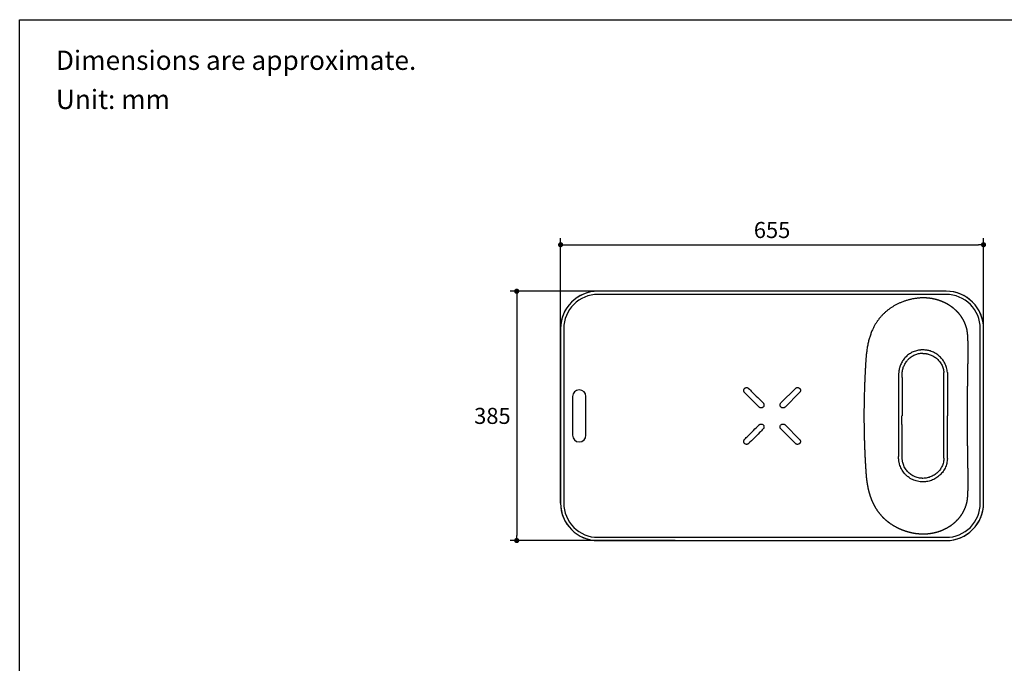
# Model space of a CAD drawing. Units: millimetres. Extents: x 72 to 8628, y -1389 to 626.
# Drawn here: x 5792 to 7324, y -387 to 615 of the extents above; entities that cross this region are included whole.
import ezdxf

# ---------------------------------------------------------------- set-up
doc = ezdxf.new("R2010")
doc.units = ezdxf.units.MM
doc.header["$MEASUREMENT"] = 0
for name, color, linetype in [('Dimensions', 7, 'Continuous'), ('Frame', 7, 'Continuous'), ('Text', 7, 'Continuous')]:
    doc.layers.add(name, color=color, linetype=linetype)
doc.styles.get("Standard").update_dxf_attribs({"font": 'helr45w.ttf'})
doc.dimstyles.get("Standard").update_dxf_attribs({"dimscale": 10, "dimtxt": 2.5, "dimasz": 0.8, "dimexe": 1, "dimexo": 1, "dimgap": 1, "dimtad": 2, "dimtih": 1, "dimtoh": 1, "dimdec": 0, "dimzin": 0, "dimdsep": 46, "dimtxsty": 'Standard', "dimblk": 'DOT', "dimcen": 2, "dimclrd": 1, "dimclre": 1, "dimclrt": 1, "dimadec": 0, "dimazin": 0, "dimtfac": 1, "dimtdec": 0, "dimtofl": 0, "dimtmove": 0, "dimatfit": 3, "dimfxl": 1, "dimtolj": 1, "dimtzin": 0, "dimarcsym": 0})

# ---------------------------------------------------------------- blocks, each defined once
blk = doc.blocks.new('_Dot')
at = {"color": 0, "linetype": 'ByBlock', "lineweight": -2}
blk.add_line((-0.5, 0), (-1, 0), dxfattribs=at)
at = {"color": 0, "linetype": 'ByBlock', "const_width": 0.5}
blk.add_lwpolyline([(-0.25, 0, 1), (0.25, 0, 1)], format="xyb", close=True, dxfattribs=at)
blk = doc.blocks.new('*D33')
at = {"layer": 'Dimensions', "color": 1, "lineweight": -2, "transparency": 16777216}
for p, q in [((6633.6, 8), (6633.6, 274.4)), ((6641.6, 264.4), (7283.6, 264.4)), ((7291.6, 8), (7291.6, 274.4))]:
    blk.add_line(p, q, dxfattribs=at)
at = {"layer": 'Dimensions', "color": 1, "lineweight": -2, "transparency": 16777216, "xscale": 8, "yscale": 8, "zscale": 8, "rotation": 180}
blk.add_blockref('_Dot', (6633.6, 264.4), dxfattribs=at)
at = {"layer": 'Dimensions', "color": 1, "lineweight": -2, "transparency": 16777216, "xscale": 8, "yscale": 8, "zscale": 8}
blk.add_blockref('_Dot', (7291.6, 264.4), dxfattribs=at)
at = {"layer": 'Dimensions', "color": 1, "transparency": 16777216, "insert": (6962.6, 287.3), "char_height": 25, "attachment_point": 5}
blk.add_mtext('\\A1;655', dxfattribs=at)
blk = doc.blocks.new('*D34')
at = {"layer": 'Dimensions', "color": 1, "lineweight": -2, "transparency": 16777216}
for p, q in [((6809.4, 192), (6555.3, 192)), ((6565.3, 184), (6565.3, -188)), ((6811.9, -196), (6555.3, -196))]:
    blk.add_line(p, q, dxfattribs=at)
at = {"layer": 'Dimensions', "color": 1, "lineweight": -2, "transparency": 16777216, "xscale": 8, "yscale": 8, "zscale": 8}
for p, rotation in [((6565.3, 192), 90), ((6565.3, -196), 270)]:
    blk.add_blockref('_Dot', p, dxfattribs=dict(at, rotation=rotation))
at = {"layer": 'Dimensions', "color": 1, "transparency": 16777216, "insert": (6527.5, -2), "char_height": 25, "attachment_point": 5}
blk.add_mtext('\\A1;385', dxfattribs=at)

msp = doc.modelspace()

# ---------------------------------------------------------------- linework, layer by layer
for p, q in [((7233.6, 192), (6691.6, 192)), ((6633.6, -138), (6633.6, 134)), ((7291.6, -138), (7291.6, 134)), ((6976.4, 18.1), (6999.1, 40.8)), ((7005.4, 34.4), (6982.8, 11.7)), ((6999.1, -45), (6976.4, -22.3)), ((7005.4, -38.7), (6982.8, -16)), ((6691.6, -196), (7233.6, -196))]:
    msp.add_line(p, q)
for points in [[(7233.6, 192), (6691.6, 192, 0.414214), (6633.6, 134), (6633.6, -138, 0.414214), (6691.6, -196), (7233.6, -196, 0.414214), (7291.6, -138), (7291.6, 134, 0.414214)], [(7233.6, 187), (6691.6, 187, 0.414214), (6638.6, 134), (6638.6, -138, 0.414214), (6691.6, -191), (7233.6, -191, 0.414214), (7286.6, -138), (7286.6, 134, 0.414214)], [(6652.1, 28.1), (6652.1, -32, 0.9942), (6673.1, -32), (6673.1, 28.1, 0.9942)]]:
    msp.add_lwpolyline(points, format="xyb", close=True)
for centre, radius, start, end in [((6691.6, 134), 58, 90, 180), ((7233.6, 134), 58, 0, 90), ((7197, 63.5), 37.2, 121.2155, 131.6693), ((7197.1, 63.4), 31.8, 121.7796, 132.4815), ((14852.2, -2.4), 7693, 179.53815, 179.9965), ((14805.2, -2.3), 7640.4, 179.55076, 179.99755), ((6691.6, -138), 58, 180, 270), ((7233.6, -138), 58, 270, 0)]:
    msp.add_arc(centre, radius, start, end)
for points, knots in [([(7197.2, 181.7), (7196.6, 181.7), (7195.2, 181.6), (7193, 181.5), (7190.7, 181.4), (7188.3, 181.1), (7185.9, 180.8), (7183.4, 180.4), (7180.9, 180), (7178.4, 179.4), (7176, 178.8), (7173.6, 178.2), (7171.3, 177.5), (7169.1, 176.8), (7166.9, 176), (7164.7, 175.1), (7162.5, 174.2), (7160.3, 173.3), (7158.2, 172.3), (7156.1, 171.3), (7154.1, 170.2), (7152.2, 169.1), (7150.3, 167.9), (7148.4, 166.7), (7146.6, 165.5), (7144.9, 164.3), (7143.2, 163), (7141.6, 161.7), (7140, 160.4), (7138.4, 159), (7136.9, 157.6), (7135.4, 156.2), (7133.9, 154.7), (7132.5, 153.2), (7131.2, 151.7), (7130, 150.3), (7129, 149), (7128, 147.7), (7127.2, 146.6), (7126.3, 145.3), (7125.4, 144), (7124.3, 142.4), (7123.2, 140.6), (7122.1, 138.6), (7120.9, 136.4), (7119.7, 134.1), (7118.6, 131.7), (7117.5, 129.1), (7116.5, 126.4), (7115.5, 123.6), (7114.5, 120.7), (7113.6, 117.8), (7112.8, 114.7), (7112.1, 111.5), (7111.4, 108.3), (7110.8, 104.9), (7110.2, 101.5), (7109.8, 98.2), (7109.4, 95.1), (7109.1, 92.3), (7108.9, 89.8), (7108.7, 87.7), (7108.5, 85.7), (7108.4, 83.9), (7108.3, 82.2), (7108.2, 80.8), (7108.1, 79.4), (7108.1, 78.2), (7108, 77.1), (7107.9, 76.1), (7107.9, 75.2), (7107.8, 74.3), (7107.8, 73.3), (7107.7, 72.2), (7107.6, 71), (7107.6, 69.5), (7107.5, 68), (7107.4, 66.3), (7107.3, 64.3), (7107.2, 62.2), (7107.1, 59.9), (7106.9, 57.2), (7106.8, 54.3), (7106.7, 50.9), (7106.5, 47.2), (7106.4, 43), (7106.2, 38.5), (7106.1, 33.7), (7106, 28.8), (7105.8, 23.9), (7105.8, 18.8), (7105.7, 13.8), (7105.6, 8.6), (7105.6, 3.3), (7105.6, -0.2), (7105.6, -2)], [0, 0, 0, 0, 0.008397, 0.017683, 0.027605, 0.038063, 0.048724, 0.059428, 0.070274, 0.08118, 0.091943, 0.102459, 0.112729, 0.122867, 0.132957, 0.143049, 0.15315, 0.163227, 0.173251, 0.183188, 0.193003, 0.202656, 0.212146, 0.221492, 0.230716, 0.239841, 0.248883, 0.257857, 0.266792, 0.27571, 0.284629, 0.293563, 0.302526, 0.311505, 0.320174, 0.328059, 0.335108, 0.341556, 0.347682, 0.35396, 0.360938, 0.368993, 0.378058, 0.38799, 0.398637, 0.409729, 0.421165, 0.433091, 0.445542, 0.458342, 0.47137, 0.484677, 0.498301, 0.512184, 0.526419, 0.541239, 0.556303, 0.570773, 0.584123, 0.596109, 0.60664, 0.615966, 0.624363, 0.632058, 0.639103, 0.645502, 0.651246, 0.656373, 0.660994, 0.665209, 0.669148, 0.673037, 0.677129, 0.681745, 0.687094, 0.693173, 0.69988, 0.707244, 0.715389, 0.724447, 0.734546, 0.745826, 0.758445, 0.772644, 0.788695, 0.806694, 0.826234, 0.846824, 0.867962, 0.889215, 0.910613, 0.93235, 0.954451, 0.976998, 1, 1, 1, 1]), ([(7266.6, -2), (7266.6, -0.7), (7266.6, 1.8), (7266.6, 5.6), (7266.6, 8.8), (7266.7, 11.3), (7266.7, 13.2), (7266.7, 15.1), (7266.7, 17), (7266.7, 18.9), (7266.7, 20.8), (7266.7, 22.4), (7266.7, 23.6), (7266.7, 24.6), (7266.7, 25.5), (7266.8, 26.5), (7266.8, 27.4), (7266.8, 28.4), (7266.8, 29.3), (7266.8, 30.3), (7266.8, 31.2), (7266.8, 32.2), (7266.8, 33.1), (7266.8, 34.1), (7266.8, 35), (7266.8, 36), (7266.9, 36.9), (7266.9, 37.9), (7266.9, 38.8), (7266.9, 39.8), (7266.9, 40.7), (7266.9, 41.7), (7266.9, 42.6), (7266.9, 43.6), (7266.9, 44.5), (7267, 45.4), (7267, 46.4), (7267, 47.3), (7267, 48.3), (7267, 49.2), (7267, 50.2), (7267, 51.1), (7267, 52.1), (7267.1, 53), (7267.1, 54), (7267.1, 54.9), (7267.1, 55.9), (7267.1, 57.2), (7267.1, 58.7), (7267.2, 60.5), (7267.2, 62.3), (7267.2, 64), (7267.2, 65.4), (7267.3, 66.6), (7267.3, 67.6), (7267.3, 68.3), (7267.3, 69), (7267.3, 69.8), (7267.3, 70.5), (7267.3, 71.2), (7267.3, 71.9), (7267.4, 72.7), (7267.4, 73.4), (7267.4, 74.1), (7267.4, 74.8), (7267.4, 75.5), (7267.4, 76.3), (7267.4, 77), (7267.4, 77.7), (7267.4, 78.4), (7267.4, 79.2), (7267.5, 79.9), (7267.5, 80.6), (7267.5, 81.3), (7267.5, 82.1), (7267.5, 82.8), (7267.5, 83.5), (7267.5, 84.2), (7267.5, 85), (7267.5, 85.7), (7267.5, 86.4), (7267.5, 87.1), (7267.6, 87.8), (7267.6, 88.6), (7267.6, 89.3), (7267.6, 90), (7267.6, 90.7), (7267.6, 91.5), (7267.6, 92.2), (7267.6, 92.9), (7267.6, 93.6), (7267.6, 94.4), (7267.6, 95.1), (7267.6, 95.8), (7267.6, 96.5), (7267.6, 97.3), (7267.6, 98), (7267.6, 98.7), (7267.6, 99.4), (7267.6, 100.2), (7267.6, 100.9), (7267.6, 101.6), (7267.6, 102.3), (7267.6, 103), (7267.6, 103.8), (7267.6, 104.5), (7267.6, 105.2), (7267.6, 105.9), (7267.6, 106.7), (7267.6, 107.4), (7267.6, 108.1), (7267.6, 108.8), (7267.5, 109.6), (7267.5, 110.3), (7267.5, 111), (7267.5, 111.7), (7267.5, 112.5), (7267.5, 113.2), (7267.5, 113.9), (7267.4, 114.6), (7267.4, 115.3), (7267.4, 116.1), (7267.4, 116.8), (7267.3, 117.5), (7267.3, 118.2), (7267.3, 119), (7267.2, 119.7), (7267.2, 120.4), (7267.2, 121.1), (7267.1, 121.8), (7267.1, 122.6), (7267, 123.3), (7267, 124), (7266.9, 124.7), (7266.8, 125.5), (7266.8, 126.2), (7266.7, 126.9), (7266.6, 127.6), (7266.5, 128.3), (7266.4, 129), (7266.3, 129.8), (7266.2, 130.5), (7266, 131.2), (7265.9, 131.9), (7265.7, 132.6), (7265.6, 133.3), (7265.4, 134), (7265.2, 134.7), (7265, 135.4), (7264.8, 136.1), (7264.6, 136.8), (7264.4, 137.5), (7264.2, 138.2), (7263.9, 138.9), (7263.7, 139.5), (7263.4, 140.2), (7263.2, 140.9), (7262.9, 141.6), (7262.6, 142.2), (7262.3, 142.9), (7262, 143.6), (7261.6, 144.4), (7261.2, 145.3), (7260.8, 146.2), (7260.4, 146.8), (7260.1, 147.4), (7259.8, 148), (7259.4, 148.7), (7259.1, 149.3), (7258.7, 149.9), (7258.3, 150.5), (7257.9, 151.1), (7257.5, 151.7), (7257.1, 152.3), (7256.7, 152.9), (7256.3, 153.5), (7255.9, 154), (7255.5, 154.6), (7255, 155.2), (7254.6, 155.8), (7254.1, 156.3), (7253.7, 156.9), (7253.2, 157.4), (7252.8, 158), (7252.3, 158.5), (7251.8, 159), (7251.3, 159.5), (7250.8, 160), (7250.3, 160.6), (7249.8, 161.1), (7249.3, 161.6), (7248.8, 162.1), (7248.3, 162.6), (7247.7, 163), (7247.2, 163.5), (7246.7, 164), (7246.1, 164.4), (7245.6, 164.9), (7245, 165.4), (7244.5, 165.8), (7243.9, 166.3), (7243.3, 166.7), (7242.8, 167.1), (7242.2, 167.5), (7241.6, 168), (7241, 168.4), (7240.4, 168.8), (7239.8, 169.2), (7239.2, 169.6), (7238.6, 170), (7238, 170.4), (7237.4, 170.7), (7236.8, 171.1), (7236.2, 171.5), (7235.6, 171.8), (7235, 172.2), (7234.3, 172.5), (7233.7, 172.9), (7233.1, 173.2), (7232.4, 173.5), (7231.8, 173.8), (7231.1, 174.1), (7230.5, 174.5), (7229.9, 174.8), (7229.2, 175), (7228.5, 175.3), (7227.9, 175.6), (7227.2, 175.9), (7226.6, 176.2), (7225.9, 176.4), (7225.2, 176.7), (7224.6, 176.9), (7223.9, 177.2), (7223.2, 177.4), (7222.5, 177.6), (7221.9, 177.9), (7221.2, 178.1), (7220.5, 178.3), (7219.8, 178.5), (7219.1, 178.7), (7218.4, 178.9), (7217.7, 179.1), (7217, 179.3), (7216.4, 179.4), (7215.7, 179.6), (7215, 179.8), (7214.3, 179.9), (7213.6, 180.1), (7212.9, 180.2), (7212.2, 180.3), (7211.5, 180.5), (7210.8, 180.6), (7210, 180.7), (7209.3, 180.8), (7208.6, 180.9), (7207.9, 181), (7207.2, 181.1), (7206.5, 181.2), (7205.8, 181.3), (7205.1, 181.3), (7204.4, 181.4), (7203.7, 181.4), (7202.9, 181.5), (7202.2, 181.5), (7201.5, 181.6), (7200.8, 181.6), (7200.1, 181.6), (7199.4, 181.7), (7198.4, 181.7), (7197.7, 181.7), (7197.2, 181.7)], [0, 0, 0, 0, 0.016821, 0.033634, 0.050448, 0.058854, 0.067261, 0.075668, 0.084074, 0.092481, 0.100887, 0.109294, 0.113497, 0.117701, 0.121904, 0.126107, 0.130311, 0.134514, 0.138717, 0.142921, 0.147124, 0.151327, 0.155531, 0.159734, 0.163937, 0.16814, 0.172343, 0.176546, 0.18075, 0.184953, 0.189158, 0.193362, 0.197565, 0.201767, 0.205966, 0.210166, 0.21437, 0.21858, 0.222797, 0.227012, 0.231214, 0.235393, 0.239545, 0.243703, 0.24791, 0.252206, 0.2566, 0.26097, 0.269019, 0.27609, 0.285831, 0.291982, 0.298657, 0.30514, 0.308313, 0.311482, 0.31467, 0.317876, 0.321091, 0.324308, 0.327519, 0.330725, 0.333929, 0.337133, 0.340338, 0.343544, 0.346751, 0.349958, 0.353165, 0.356371, 0.359577, 0.362783, 0.36599, 0.369196, 0.372402, 0.375608, 0.378815, 0.382021, 0.385227, 0.388433, 0.39164, 0.394846, 0.398052, 0.401258, 0.404465, 0.407671, 0.410877, 0.414083, 0.417289, 0.420495, 0.423702, 0.426908, 0.430114, 0.43332, 0.436526, 0.439732, 0.442938, 0.446144, 0.44935, 0.452556, 0.455762, 0.458969, 0.462175, 0.465381, 0.468587, 0.471793, 0.474999, 0.478204, 0.48141, 0.484616, 0.487822, 0.491028, 0.494235, 0.497442, 0.500648, 0.503851, 0.507053, 0.510254, 0.513456, 0.516661, 0.51987, 0.523081, 0.526292, 0.529498, 0.532698, 0.535895, 0.539092, 0.542295, 0.545505, 0.548719, 0.551935, 0.555149, 0.558356, 0.56156, 0.564761, 0.567962, 0.571165, 0.57437, 0.577578, 0.580789, 0.584002, 0.587216, 0.590429, 0.593638, 0.596842, 0.600042, 0.60324, 0.606439, 0.609639, 0.612841, 0.616048, 0.61926, 0.622477, 0.625693, 0.628903, 0.632101, 0.635283, 0.638466, 0.641667, 0.644905, 0.648186, 0.651461, 0.657734, 0.661094, 0.664269, 0.667347, 0.670411, 0.673529, 0.676696, 0.67989, 0.683087, 0.68627, 0.689439, 0.692602, 0.695764, 0.698929, 0.702097, 0.705268, 0.708438, 0.711608, 0.714778, 0.717947, 0.721116, 0.724285, 0.727454, 0.730623, 0.733792, 0.736961, 0.74013, 0.7433, 0.746469, 0.749638, 0.752806, 0.755975, 0.759144, 0.762313, 0.765483, 0.768652, 0.771821, 0.77499, 0.778159, 0.781328, 0.784497, 0.787666, 0.790835, 0.794004, 0.797173, 0.800342, 0.80351, 0.806679, 0.80985, 0.813021, 0.816192, 0.819361, 0.822526, 0.825687, 0.828846, 0.832006, 0.835171, 0.838344, 0.841522, 0.844702, 0.84788, 0.851053, 0.854223, 0.85739, 0.860557, 0.863725, 0.866895, 0.870064, 0.873234, 0.876404, 0.879573, 0.882743, 0.885912, 0.889081, 0.89225, 0.89542, 0.898589, 0.901758, 0.904928, 0.908097, 0.911266, 0.914436, 0.917605, 0.920774, 0.923944, 0.927113, 0.930282, 0.933452, 0.936621, 0.93979, 0.942958, 0.946128, 0.949298, 0.952468, 0.955639, 0.958808, 0.961974, 0.965137, 0.968301, 0.97147, 0.97465, 0.977842, 0.981031, 0.984199, 0.987326, 0.990408, 0.9935, 1, 1, 1, 1]), ([(7197.3, 100.7), (7197.3, 100.7), (7197.2, 100.7), (7197.2, 100.7), (7197.2, 100.7), (7197.2, 100.7), (7197.2, 100.7), (7197.1, 100.7), (7197.1, 100.7), (7197, 100.7), (7196.9, 100.7), (7196.8, 100.7), (7196.6, 100.7), (7196.3, 100.7), (7196, 100.7), (7195.4, 100.7), (7194.7, 100.6), (7193, 100.5), (7190.4, 100.1), (7187.1, 99.4), (7183.9, 98.3), (7180.7, 97), (7178.7, 95.9), (7177.8, 95.3)], [0, 0, 0, 0, 0.001605, 0.002225, 0.002866, 0.003542, 0.004202, 0.005507, 0.008124, 0.010735, 0.015962, 0.021189, 0.031643, 0.042097, 0.062999, 0.083902, 0.125693, 0.167477, 0.33445, 0.501246, 0.667799, 0.834064, 1, 1, 1, 1]), ([(7197.3, 95.2), (7197.3, 95.2), (7197.3, 95.2), (7197.3, 95.2), (7197.3, 95.2), (7197.3, 95.2), (7197.3, 95.2), (7197.2, 95.2), (7197.2, 95.2), (7197.1, 95.2), (7197.1, 95.2), (7196.9, 95.2), (7196.8, 95.2), (7196.5, 95.2), (7196.2, 95.2), (7195.7, 95.2), (7195.1, 95.1), (7193.6, 95), (7191.4, 94.7), (7188.5, 94.1), (7185.7, 93.1), (7182.9, 91.9), (7181.2, 91), (7180.4, 90.4)], [0, 0, 0, 0, 0.000946, 0.001639, 0.002304, 0.002929, 0.003578, 0.004892, 0.007495, 0.010109, 0.015329, 0.020552, 0.030993, 0.041435, 0.06232, 0.083204, 0.124958, 0.166704, 0.333577, 0.500335, 0.666983, 0.833532, 1, 1, 1, 1]), ([(7235.3, 65.5), (7235.2, 66.8), (7235, 69.3), (7234.1, 73.1), (7232.9, 76.7), (7231.4, 80.2), (7229.4, 83.5), (7227.2, 86.5), (7224.6, 89.4), (7221.8, 91.9), (7218.8, 94.2), (7215.5, 96.2), (7212.1, 97.8), (7209.1, 98.9), (7206.6, 99.6), (7204.8, 100), (7202.9, 100.3), (7200.4, 100.6), (7198.5, 100.7), (7197.3, 100.7)], [0, 0, 0, 0, 0.066822, 0.133627, 0.200425, 0.267208, 0.333983, 0.400743, 0.467482, 0.534192, 0.600873, 0.667517, 0.734122, 0.800684, 0.833954, 0.867207, 0.900457, 0.933701, 1, 1, 1, 1]), ([(7197.3, 95.2), (7198.4, 95.2), (7200, 95.1), (7202.2, 94.9), (7203.7, 94.6), (7205.3, 94.2), (7207.4, 93.6), (7210.9, 92.4), (7215.7, 89.8), (7219.9, 86.4), (7222.8, 83.2), (7224.7, 80.6), (7226.4, 77.8), (7227.7, 74.8), (7228.8, 71.8), (7229.5, 68.6), (7229.7, 66.5), (7229.8, 65.4)], [0, 0, 0, 0, 0.066576, 0.099812, 0.13307, 0.166355, 0.199643, 0.266225, 0.399355, 0.532601, 0.599348, 0.666113, 0.732887, 0.799669, 0.866457, 0.933237, 1, 1, 1, 1]), ([(7172.3, 91.3), (7171.5, 90.5), (7169.8, 88.9), (7166.9, 85.5), (7164.5, 81.7), (7162.5, 77.7), (7161.6, 75.1), (7160.9, 73), (7160.6, 71.5), (7160.3, 70.3), (7160.1, 69.2), (7159.9, 68.1), (7159.8, 67.1), (7159.6, 65.7), (7159.6, 64.6), (7159.5, 63.9)], [0, 0, 0, 0, 0.109119, 0.218001, 0.434656, 0.542493, 0.649936, 0.703514, 0.756911, 0.792254, 0.827729, 0.863484, 0.897515, 0.931557, 1, 1, 1, 1]), ([(7165, 61.8), (7165, 62.5), (7165, 63.6), (7165.1, 64.8), (7165.1, 65.5), (7165.2, 66), (7165.2, 66.5), (7165.3, 67.2), (7165.4, 68), (7165.7, 69.2), (7165.9, 70.4), (7166.5, 72.4), (7167.3, 74.7), (7168.5, 77.4), (7169.9, 80), (7171.6, 82.5), (7173.5, 84.8), (7174.9, 86.2), (7175.6, 86.8)], [0, 0, 0, 0, 0.075604, 0.113367, 0.132398, 0.15113, 0.169212, 0.186946, 0.222091, 0.257419, 0.310561, 0.363607, 0.469699, 0.57582, 0.681891, 0.787923, 0.893958, 1, 1, 1, 1]), ([(7159.5, 63.9), (7159.5, 63.2), (7159.5, 61.7), (7159.5, 60.3), (7159.5, 59.6)], [0, 0, 0, 0, 0.498751, 1, 1, 1, 1]), ([(7165, 57.6), (7165, 58.3), (7165, 59.7), (7165, 61.1), (7165, 61.8)], [0, 0, 0, 0, 0.5001, 1, 1, 1, 1]), ([(7229.9, -67.6), (7229.9, -67), (7229.9, -65.9), (7229.9, -64.2), (7229.9, -58.5), (7229.8, -48.1), (7229.8, -33.1), (7229.8, -17.6), (7229.8, -2), (7229.8, 13.9), (7229.8, 29.9), (7229.8, 43.4), (7229.9, 52.8), (7229.8, 57.5), (7229.9, 60.2), (7229.9, 62.1), (7229.9, 63.8), (7229.8, 64.8), (7229.8, 65.4)], [0, 0, 0, 0, 0.012622, 0.025241, 0.038737, 0.14224, 0.25928, 0.376321, 0.493362, 0.6109, 0.734517, 0.855087, 0.915367, 0.945513, 0.962351, 0.975639, 0.987815, 1, 1, 1, 1]), ([(7235.3, 65.5), (7235.3, 64.9), (7235.4, 63.6), (7235.4, 61.8), (7235.4, 59.8), (7235.4, 57.1), (7235.4, 52.4), (7235.3, 43.1), (7235.3, 29.7), (7235.3, 13.8), (7235.3, 3.2), (7235.3, -2)], [0, 0, 0, 0, 0.02822, 0.056458, 0.082505, 0.115442, 0.174395, 0.29233, 0.528208, 0.770054, 1, 1, 1, 1]), ([(6919.7, 34.4), (6919.5, 34.6), (6919.2, 35), (6918.8, 35.8), (6918.5, 36.6), (6918.4, 37.5), (6918.5, 38.4), (6918.7, 39.3), (6919.2, 40.1), (6919.7, 40.8), (6920.4, 41.4), (6921.2, 41.8), (6922.1, 42), (6923, 42.1), (6923.9, 42), (6924.7, 41.8), (6925.5, 41.3), (6925.9, 41), (6926.1, 40.8)], [0, 0, 0, 0, 0.061071, 0.122385, 0.184113, 0.246381, 0.309254, 0.372714, 0.436647, 0.500849, 0.565047, 0.628956, 0.692336, 0.75504, 0.817037, 0.878406, 0.939318, 1, 1, 1, 1]), ([(6942.4, 11.7), (6940.5, 13.6), (6932.9, 21.2), (6925.4, 28.7), (6919.7, 34.4)], [0, 0, 0, 0, 0.253038, 1, 1, 1, 1]), ([(6926.1, 40.8), (6928, 38.9), (6935.5, 31.3), (6943.1, 23.8), (6948.8, 18.1)], [0, 0, 0, 0, 0.24642, 1, 1, 1, 1]), ([(6999.1, 40.8), (6999.3, 41), (6999.7, 41.4), (7000.5, 41.8), (7001.4, 42.1), (7002.3, 42.1), (7003.2, 42), (7004.1, 41.8), (7004.8, 41.3), (7005.5, 40.8), (7006.1, 40.1), (7006.5, 39.3), (7006.7, 38.4), (7006.8, 37.6), (7006.7, 36.7), (7006.4, 35.8), (7006, 35.1), (7005.7, 34.6), (7005.4, 34.4)], [0, 0, 0, 0, 0.062487, 0.125402, 0.188694, 0.252231, 0.315833, 0.379302, 0.44247, 0.505231, 0.567558, 0.629493, 0.691144, 0.752646, 0.814149, 0.8758, 0.937721, 1, 1, 1, 1]), ([(6948.8, 18.1), (6949, 17.9), (6949.4, 17.4), (6949.8, 16.6), (6950, 15.8), (6950.1, 14.9), (6950, 14), (6949.8, 13.1), (6949.3, 12.4), (6948.8, 11.7), (6948.1, 11.1), (6947, 10.5), (6945.6, 10.3), (6944.1, 10.6), (6943.1, 11.1), (6942.6, 11.5), (6942.4, 11.7)], [0, 0, 0, 0, 0.06206, 0.124359, 0.186946, 0.249815, 0.312917, 0.376161, 0.43943, 0.50261, 0.565603, 0.62835, 0.752505, 0.875974, 0.937946, 1, 1, 1, 1]), ([(6982.8, 11.7), (6982.6, 11.5), (6982.1, 11.1), (6981.3, 10.7), (6980.5, 10.4), (6979.6, 10.3), (6978.7, 10.4), (6977.8, 10.7), (6977.1, 11.1), (6976.4, 11.7), (6975.8, 12.4), (6975.3, 13.4), (6975, 14.9), (6975.3, 16.7), (6976, 17.7), (6976.4, 18.1)], [0, 0, 0, 0, 0.062847, 0.125673, 0.18845, 0.251154, 0.313776, 0.376319, 0.438795, 0.501223, 0.563631, 0.626045, 0.75041, 0.875069, 1, 1, 1, 1]), ([(6942.4, -16), (6942.6, -15.7), (6943.1, -15.4), (6943.8, -15), (6944.7, -14.7), (6945.8, -14.6), (6947.3, -14.9), (6948.6, -15.7), (6949.3, -16.6), (6949.8, -17.4), (6950, -18.3), (6950.1, -19.2), (6950, -20), (6949.8, -20.9), (6949.4, -21.7), (6949, -22.1), (6948.8, -22.3)], [0, 0, 0, 0, 0.062052, 0.124024, 0.186007, 0.248088, 0.372249, 0.497402, 0.560589, 0.623863, 0.68711, 0.750209, 0.813075, 0.875655, 0.937947, 1, 1, 1, 1]), ([(6976.4, -22.3), (6976, -21.9), (6975.3, -20.9), (6975, -19.1), (6975.3, -17.4), (6976.3, -15.9), (6977.8, -14.9), (6979.6, -14.5), (6981.1, -14.8), (6982.1, -15.4), (6982.6, -15.7), (6982.8, -16)], [0, 0, 0, 0, 0.125245, 0.25019, 0.374838, 0.499358, 0.623964, 0.748833, 0.874019, 0.937, 1, 1, 1, 1]), ([(7105.6, -2), (7105.6, -3.1), (7105.6, -5.5), (7105.6, -8.4), (7105.6, -10.7), (7105.6, -12.4), (7105.7, -14.2), (7105.7, -15.9), (7105.7, -17.4), (7105.7, -18.5), (7105.7, -19.4), (7105.7, -20.2), (7105.7, -21.1), (7105.7, -22), (7105.8, -22.8), (7105.8, -23.7), (7105.8, -24.6), (7105.8, -25.4), (7105.8, -26.3), (7105.8, -27.2), (7105.9, -28), (7105.9, -28.9), (7105.9, -29.8), (7105.9, -30.6), (7105.9, -31.5), (7106, -32.4), (7106, -33.2), (7106, -34.1), (7106, -34.9), (7106, -35.8), (7106.1, -36.7), (7106.1, -37.5), (7106.1, -38.4), (7106.1, -39.2), (7106.2, -40.1), (7106.2, -41), (7106.2, -41.8), (7106.2, -42.7), (7106.3, -43.5), (7106.3, -44.4), (7106.3, -45.2), (7106.3, -46.1), (7106.4, -46.9), (7106.4, -47.8), (7106.4, -48.6), (7106.5, -49.5), (7106.5, -50.3), (7106.5, -51.2), (7106.6, -52), (7106.6, -52.9), (7106.6, -53.7), (7106.7, -54.6), (7106.7, -55.4), (7106.7, -56.3), (7106.8, -57.1), (7106.8, -58), (7106.8, -58.8), (7106.9, -59.6), (7106.9, -60.5), (7107, -61.3), (7107, -62.1), (7107, -63), (7107.1, -63.8), (7107.1, -64.7), (7107.1, -65.5), (7107.2, -66.3), (7107.2, -67.2), (7107.3, -68), (7107.3, -68.8), (7107.4, -69.6), (7107.4, -70.5), (7107.4, -71.3), (7107.5, -72.1), (7107.5, -72.9), (7107.6, -73.8), (7107.6, -74.6), (7107.7, -75.4), (7107.7, -76.3), (7107.8, -77.1), (7107.8, -77.8), (7107.9, -78.6), (7107.9, -79.4), (7108, -80.6), (7108.1, -81.9), (7108.1, -83.2), (7108.2, -84.1), (7108.3, -85.1), (7108.3, -86.1), (7108.4, -87), (7108.4, -87.9), (7108.5, -88.9), (7108.6, -89.8), (7108.6, -90.8), (7108.7, -91.7), (7108.8, -92.6), (7108.8, -93.6), (7108.9, -94.5), (7109, -95.4), (7109.1, -96.3), (7109.2, -97.3), (7109.3, -98.2), (7109.4, -99.1), (7109.5, -100), (7109.6, -100.9), (7109.7, -101.9), (7109.9, -102.8), (7110, -103.7), (7110.1, -104.6), (7110.2, -105.5), (7110.4, -106.4), (7110.5, -107.3), (7110.7, -108.2), (7110.8, -109.1), (7111, -109.9), (7111.1, -110.8), (7111.3, -111.7), (7111.5, -112.6), (7111.7, -113.5), (7111.8, -114.3), (7112, -115.2), (7112.2, -116.1), (7112.4, -116.9), (7112.6, -117.8), (7112.8, -118.7), (7113.1, -119.5), (7113.3, -120.4), (7113.5, -121.2), (7113.7, -122.1), (7114, -122.9), (7114.2, -123.8), (7114.5, -124.6), (7114.7, -125.4), (7115, -126.3), (7115.3, -127.1), (7115.6, -127.9), (7115.9, -128.7), (7116.2, -129.6), (7116.5, -130.4), (7116.8, -131.2), (7117.1, -132), (7117.4, -132.8), (7117.7, -133.6), (7118.1, -134.4), (7118.4, -135.2), (7118.8, -136), (7119.1, -136.8), (7119.5, -137.6), (7119.9, -138.4), (7120.3, -139.1), (7120.7, -139.9), (7121.1, -140.7), (7121.5, -141.5), (7121.9, -142.2), (7122.3, -143), (7122.8, -143.8), (7123.2, -144.5), (7123.7, -145.3), (7124.1, -146), (7124.6, -146.8), (7125.1, -147.5), (7125.6, -148.3), (7126.1, -149), (7126.6, -149.7), (7127.1, -150.5), (7127.6, -151.2), (7128.3, -152), (7128.9, -152.8), (7129.4, -153.5), (7129.9, -154), (7130.3, -154.6), (7130.9, -155.3), (7131.6, -156.1), (7132.4, -157), (7133, -157.7), (7133.5, -158.2), (7133.9, -158.7), (7134.4, -159.2), (7134.9, -159.7), (7135.4, -160.2), (7135.9, -160.7), (7136.4, -161.2), (7136.9, -161.6), (7137.4, -162.1), (7138, -162.6), (7138.5, -163.1), (7139, -163.5), (7139.5, -164), (7140.1, -164.5), (7140.6, -164.9), (7141.2, -165.4), (7141.8, -165.8), (7142.3, -166.3), (7142.9, -166.7), (7143.5, -167.2), (7144, -167.6), (7144.6, -168.1), (7145.4, -168.6), (7146.4, -169.3), (7147.6, -170.2), (7149.2, -171.2), (7150.9, -172.3), (7152.6, -173.3), (7153.9, -174), (7155, -174.6), (7155.9, -175.1), (7156.5, -175.4), (7157.2, -175.8), (7157.9, -176.1), (7158.5, -176.4), (7159.2, -176.7), (7159.9, -177.1), (7160.6, -177.4), (7161.3, -177.7), (7161.9, -178), (7162.6, -178.3), (7163.3, -178.6), (7164, -178.9), (7164.7, -179.1), (7165.4, -179.4), (7166.1, -179.7), (7166.8, -179.9), (7167.5, -180.2), (7168.3, -180.5), (7169, -180.7), (7169.7, -180.9), (7170.4, -181.2), (7171.1, -181.4), (7171.8, -181.6), (7172.6, -181.9), (7173.3, -182.1), (7174, -182.3), (7174.8, -182.5), (7175.5, -182.7), (7176.2, -182.9), (7176.9, -183), (7177.7, -183.2), (7178.4, -183.4), (7179.2, -183.6), (7179.9, -183.7), (7180.6, -183.9), (7181.4, -184), (7182.1, -184.2), (7182.9, -184.3), (7183.6, -184.4), (7184.4, -184.6), (7185.1, -184.7), (7185.9, -184.8), (7186.6, -184.9), (7187.4, -185), (7188.1, -185.1), (7188.9, -185.2), (7189.6, -185.2), (7190.4, -185.3), (7191.2, -185.4), (7191.9, -185.4), (7192.7, -185.5), (7193.4, -185.5), (7194.2, -185.6), (7195, -185.6), (7196, -185.6), (7196.7, -185.6), (7197.2, -185.6)], [0, 0, 0, 0, 0.014898, 0.029809, 0.037261, 0.04471, 0.052157, 0.059602, 0.067043, 0.070762, 0.07448, 0.078198, 0.081914, 0.085628, 0.089342, 0.093055, 0.096766, 0.100476, 0.104184, 0.107891, 0.111596, 0.115299, 0.119001, 0.122701, 0.126398, 0.130094, 0.133788, 0.13748, 0.14117, 0.144859, 0.148546, 0.152231, 0.155913, 0.159593, 0.163271, 0.166945, 0.170616, 0.174284, 0.177948, 0.18161, 0.18527, 0.188926, 0.19258, 0.196232, 0.199882, 0.203529, 0.207172, 0.210812, 0.214448, 0.218081, 0.221711, 0.225336, 0.228958, 0.232577, 0.236192, 0.239803, 0.243411, 0.247015, 0.250616, 0.254213, 0.257806, 0.261395, 0.264979, 0.268559, 0.272135, 0.275708, 0.279279, 0.282848, 0.286412, 0.289968, 0.293512, 0.297043, 0.300571, 0.304111, 0.307677, 0.31127, 0.314851, 0.318368, 0.321771, 0.325048, 0.32835, 0.331867, 0.335792, 0.343665, 0.347907, 0.352164, 0.356325, 0.360398, 0.364421, 0.368432, 0.372459, 0.376502, 0.380548, 0.384588, 0.388613, 0.392624, 0.396624, 0.400614, 0.404598, 0.408576, 0.412546, 0.416507, 0.420461, 0.424405, 0.428341, 0.432269, 0.436189, 0.440101, 0.444004, 0.4479, 0.451788, 0.455668, 0.45954, 0.463404, 0.467261, 0.471111, 0.474953, 0.478787, 0.482614, 0.486434, 0.490247, 0.494053, 0.497853, 0.501645, 0.505431, 0.509211, 0.512984, 0.516751, 0.520511, 0.524267, 0.528017, 0.531762, 0.535502, 0.539239, 0.542972, 0.546702, 0.550429, 0.554155, 0.557879, 0.561602, 0.565325, 0.569048, 0.572771, 0.576494, 0.580219, 0.583945, 0.587673, 0.591404, 0.595139, 0.598878, 0.602622, 0.606371, 0.610124, 0.613881, 0.617641, 0.621409, 0.62519, 0.628989, 0.632808, 0.636633, 0.640447, 0.644231, 0.647984, 0.651758, 0.655619, 0.659636, 0.66534, 0.668269, 0.671209, 0.674137, 0.677055, 0.682892, 0.688771, 0.691727, 0.694692, 0.697665, 0.700645, 0.703631, 0.706624, 0.709624, 0.71263, 0.715644, 0.718663, 0.72169, 0.724725, 0.727767, 0.730818, 0.733879, 0.736947, 0.740022, 0.743104, 0.746191, 0.749283, 0.752381, 0.755485, 0.758595, 0.761712, 0.767963, 0.774235, 0.780528, 0.793175, 0.799524, 0.805887, 0.812264, 0.815458, 0.818655, 0.821856, 0.82506, 0.828267, 0.831476, 0.834687, 0.837901, 0.841117, 0.844335, 0.847555, 0.850777, 0.854001, 0.857226, 0.860454, 0.863682, 0.866913, 0.870144, 0.873377, 0.876612, 0.879847, 0.883084, 0.886321, 0.88956, 0.892799, 0.89604, 0.899281, 0.902523, 0.905765, 0.909009, 0.912253, 0.915498, 0.918743, 0.921989, 0.925236, 0.928483, 0.931731, 0.934979, 0.938228, 0.941477, 0.944727, 0.947976, 0.951224, 0.954473, 0.957724, 0.960977, 0.964233, 0.967489, 0.97074, 0.973982, 0.977215, 0.98045, 0.983704, 0.98699, 0.990313, 0.993628, 1, 1, 1, 1]), ([(7159.2, -2), (7159.2, -2.1), (7159.2, -2.4), (7159.2, -3.1), (7159.2, -4.1), (7159.2, -6.3), (7159.2, -10.6), (7159.3, -19.3), (7159.3, -31.6), (7159.4, -45.6), (7159.4, -55.4), (7159.5, -61), (7159.5, -63), (7159.5, -64.4), (7159.5, -65.1)], [0, 0, 0, 0, 0.007424, 0.014766, 0.029436, 0.058775, 0.117449, 0.234765, 0.46909, 0.702596, 0.903903, 0.934906, 0.967467, 1, 1, 1, 1]), ([(7165, -63.6), (7165, -63), (7165, -61.8), (7165, -60), (7164.9, -54.6), (7164.9, -44.9), (7164.8, -31), (7164.8, -18.9), (7164.7, -10.5), (7164.7, -6.2), (7164.7, -4.1), (7164.7, -3.1), (7164.7, -2.4), (7164.7, -2.1), (7164.7, -2)], [0, 0, 0, 0, 0.029305, 0.058611, 0.089571, 0.293379, 0.528676, 0.764263, 0.882121, 0.94106, 0.970531, 0.985266, 0.992633, 1, 1, 1, 1]), ([(7197.2, -185.6), (7197.7, -185.6), (7198.4, -185.6), (7199.4, -185.6), (7200.1, -185.6), (7200.8, -185.6), (7201.5, -185.6), (7202.2, -185.5), (7202.9, -185.5), (7203.7, -185.4), (7204.4, -185.4), (7205.1, -185.3), (7205.8, -185.2), (7206.5, -185.2), (7207.2, -185.1), (7207.9, -185), (7208.6, -184.9), (7209.3, -184.8), (7210, -184.7), (7210.8, -184.6), (7211.5, -184.4), (7212.2, -184.3), (7212.9, -184.2), (7213.6, -184), (7214.3, -183.9), (7215, -183.7), (7215.7, -183.6), (7216.4, -183.4), (7217, -183.2), (7217.7, -183.1), (7218.4, -182.9), (7219.1, -182.7), (7219.8, -182.5), (7220.5, -182.3), (7221.2, -182.1), (7221.9, -181.8), (7222.5, -181.6), (7223.2, -181.4), (7223.9, -181.2), (7224.6, -180.9), (7225.2, -180.7), (7225.9, -180.4), (7226.6, -180.1), (7227.2, -179.9), (7227.9, -179.6), (7228.5, -179.3), (7229.2, -179), (7229.9, -178.7), (7230.5, -178.4), (7231.1, -178.1), (7231.8, -177.8), (7232.4, -177.5), (7233.1, -177.2), (7233.7, -176.8), (7234.3, -176.5), (7235, -176.1), (7235.6, -175.8), (7236.2, -175.4), (7236.8, -175.1), (7237.4, -174.7), (7238, -174.3), (7238.6, -173.9), (7239.2, -173.6), (7239.8, -173.2), (7240.4, -172.8), (7241, -172.4), (7241.6, -171.9), (7242.2, -171.5), (7242.8, -171.1), (7243.3, -170.7), (7243.9, -170.2), (7244.5, -169.8), (7245, -169.3), (7245.6, -168.9), (7246.1, -168.4), (7246.7, -168), (7247.2, -167.5), (7247.7, -167), (7248.3, -166.5), (7248.8, -166), (7249.3, -165.5), (7249.8, -165), (7250.3, -164.5), (7250.8, -164), (7251.3, -163.5), (7251.8, -163), (7252.3, -162.5), (7252.8, -161.9), (7253.2, -161.4), (7253.7, -160.8), (7254.1, -160.3), (7254.6, -159.7), (7255, -159.2), (7255.5, -158.6), (7255.9, -158), (7256.3, -157.4), (7256.7, -156.9), (7257.1, -156.3), (7257.5, -155.7), (7257.9, -155.1), (7258.3, -154.5), (7258.7, -153.9), (7259.1, -153.2), (7259.4, -152.6), (7259.8, -152), (7260.1, -151.4), (7260.4, -150.8), (7260.8, -150.2), (7261.2, -149.3), (7261.6, -148.4), (7262, -147.5), (7262.3, -146.9), (7262.6, -146.2), (7262.9, -145.5), (7263.2, -144.9), (7263.4, -144.2), (7263.7, -143.5), (7263.9, -142.8), (7264.2, -142.1), (7264.4, -141.5), (7264.6, -140.8), (7264.8, -140.1), (7265, -139.4), (7265.2, -138.7), (7265.4, -138), (7265.6, -137.3), (7265.7, -136.6), (7265.9, -135.9), (7266, -135.2), (7266.2, -134.5), (7266.3, -133.7), (7266.4, -133), (7266.5, -132.3), (7266.6, -131.6), (7266.7, -130.9), (7266.8, -130.1), (7266.8, -129.4), (7266.9, -128.7), (7267, -128), (7267, -127.3), (7267.1, -126.5), (7267.1, -125.8), (7267.2, -125.1), (7267.2, -124.4), (7267.2, -123.6), (7267.3, -122.9), (7267.3, -122.2), (7267.3, -121.5), (7267.4, -120.8), (7267.4, -120), (7267.4, -119.3), (7267.4, -118.6), (7267.5, -117.9), (7267.5, -117.1), (7267.5, -116.4), (7267.5, -115.7), (7267.5, -115), (7267.5, -114.3), (7267.5, -113.5), (7267.6, -112.8), (7267.6, -112.1), (7267.6, -111.4), (7267.6, -110.6), (7267.6, -109.9), (7267.6, -109.2), (7267.6, -108.5), (7267.6, -107.7), (7267.6, -107), (7267.6, -106.3), (7267.6, -105.6), (7267.6, -104.8), (7267.6, -104.1), (7267.6, -103.4), (7267.6, -102.7), (7267.6, -102), (7267.6, -101.2), (7267.6, -100.5), (7267.6, -99.8), (7267.6, -99.1), (7267.6, -98.3), (7267.6, -97.6), (7267.6, -96.9), (7267.6, -96.2), (7267.6, -95.4), (7267.6, -94.7), (7267.6, -94), (7267.6, -93.3), (7267.6, -92.5), (7267.6, -91.8), (7267.5, -91.1), (7267.5, -90.4), (7267.5, -89.7), (7267.5, -88.9), (7267.5, -88.2), (7267.5, -87.5), (7267.5, -86.8), (7267.5, -86), (7267.5, -85.3), (7267.5, -84.6), (7267.5, -83.9), (7267.4, -83.1), (7267.4, -82.4), (7267.4, -81.7), (7267.4, -81), (7267.4, -80.2), (7267.4, -79.5), (7267.4, -78.8), (7267.4, -78.1), (7267.4, -77.4), (7267.4, -76.6), (7267.3, -75.9), (7267.3, -75.2), (7267.3, -74.5), (7267.3, -73.7), (7267.3, -73), (7267.3, -72.3), (7267.3, -71.6), (7267.3, -70.6), (7267.2, -69.4), (7267.2, -67.9), (7267.2, -66.2), (7267.2, -64.5), (7267.1, -62.6), (7267.1, -61.2), (7267.1, -59.9), (7267.1, -58.9), (7267.1, -57.9), (7267.1, -57), (7267, -56), (7267, -55.1), (7267, -54.2), (7267, -53.2), (7267, -52.3), (7267, -51.3), (7267, -50.4), (7267, -49.4), (7266.9, -48.5), (7266.9, -47.5), (7266.9, -46.6), (7266.9, -45.6), (7266.9, -44.7), (7266.9, -43.7), (7266.9, -42.8), (7266.9, -41.8), (7266.9, -40.9), (7266.8, -39.9), (7266.8, -39), (7266.8, -38), (7266.8, -37.1), (7266.8, -36.1), (7266.8, -35.2), (7266.8, -34.2), (7266.8, -33.3), (7266.8, -32.3), (7266.8, -31.4), (7266.8, -30.4), (7266.7, -29.5), (7266.7, -28.6), (7266.7, -27.6), (7266.7, -26.3), (7266.7, -24.8), (7266.7, -22.9), (7266.7, -21), (7266.7, -19.1), (7266.7, -17.2), (7266.7, -15.3), (7266.6, -12.7), (7266.6, -9.6), (7266.6, -5.8), (7266.6, -3.3), (7266.6, -2)], [0, 0, 0, 0, 0.0065, 0.009592, 0.012674, 0.015801, 0.018969, 0.022158, 0.02535, 0.02853, 0.031699, 0.034863, 0.038026, 0.041192, 0.044361, 0.047532, 0.050702, 0.053872, 0.057042, 0.06021, 0.063379, 0.066548, 0.069718, 0.072887, 0.076056, 0.079226, 0.082395, 0.085564, 0.088734, 0.091903, 0.095072, 0.098242, 0.101411, 0.10458, 0.10775, 0.110919, 0.114088, 0.117257, 0.120427, 0.123596, 0.126766, 0.129936, 0.133105, 0.136275, 0.139443, 0.14261, 0.145777, 0.148947, 0.15212, 0.155298, 0.158478, 0.161656, 0.164829, 0.167994, 0.171154, 0.174313, 0.177474, 0.180639, 0.183808, 0.186979, 0.19015, 0.19332, 0.19649, 0.199658, 0.202827, 0.205996, 0.209165, 0.212334, 0.215503, 0.218672, 0.221841, 0.22501, 0.228179, 0.231348, 0.234517, 0.237686, 0.240855, 0.244025, 0.247193, 0.250362, 0.253531, 0.2567, 0.259869, 0.263039, 0.266208, 0.269377, 0.272546, 0.275715, 0.278884, 0.282053, 0.285222, 0.288392, 0.291562, 0.294732, 0.297903, 0.301071, 0.304236, 0.307398, 0.31056, 0.31373, 0.316913, 0.32011, 0.323303, 0.326471, 0.329589, 0.332653, 0.335731, 0.338906, 0.342266, 0.348539, 0.351814, 0.355095, 0.358333, 0.361534, 0.364717, 0.367899, 0.371096, 0.374306, 0.377523, 0.38074, 0.383952, 0.387158, 0.390361, 0.393561, 0.39676, 0.399958, 0.403158, 0.406362, 0.409571, 0.412784, 0.415998, 0.419211, 0.422422, 0.42563, 0.428835, 0.432038, 0.435239, 0.43844, 0.441643, 0.444851, 0.448065, 0.45128, 0.454495, 0.457705, 0.460908, 0.464105, 0.467302, 0.470502, 0.473708, 0.476919, 0.48013, 0.483339, 0.486544, 0.489746, 0.492947, 0.496148, 0.499352, 0.502558, 0.505765, 0.508972, 0.512178, 0.515384, 0.51859, 0.521795, 0.525001, 0.528207, 0.531413, 0.534619, 0.537825, 0.541031, 0.544237, 0.547443, 0.550649, 0.553856, 0.557062, 0.560268, 0.563474, 0.56668, 0.569886, 0.573092, 0.576298, 0.579504, 0.582711, 0.585917, 0.589123, 0.592329, 0.595535, 0.598742, 0.601948, 0.605154, 0.60836, 0.611566, 0.614773, 0.617979, 0.621185, 0.624391, 0.627598, 0.630804, 0.63401, 0.637216, 0.640423, 0.643629, 0.646835, 0.650042, 0.653249, 0.656456, 0.659662, 0.662867, 0.66607, 0.669274, 0.672481, 0.675692, 0.678909, 0.682124, 0.685329, 0.688518, 0.691686, 0.69486, 0.701343, 0.708017, 0.714168, 0.72391, 0.730981, 0.73903, 0.7434, 0.747794, 0.75209, 0.756297, 0.760455, 0.764607, 0.768786, 0.772988, 0.777203, 0.78142, 0.78563, 0.789834, 0.794034, 0.798233, 0.802435, 0.806638, 0.810842, 0.815046, 0.81925, 0.823453, 0.827657, 0.83186, 0.836063, 0.840266, 0.844469, 0.848673, 0.852876, 0.857079, 0.861283, 0.865486, 0.869689, 0.873892, 0.878096, 0.882299, 0.886502, 0.890706, 0.899112, 0.907519, 0.915926, 0.924332, 0.932739, 0.941146, 0.949552, 0.966365, 0.983179, 1, 1, 1, 1]), ([(7235.4, -68.2), (7235.4, -67.6), (7235.4, -66.3), (7235.4, -64.4), (7235.4, -58.5), (7235.3, -48.1), (7235.3, -33.2), (7235.3, -17.6), (7235.3, -7.2), (7235.3, -2)], [0, 0, 0, 0, 0.029399, 0.058809, 0.086459, 0.294126, 0.529404, 0.764695, 1, 1, 1, 1]), ([(6919.7, -38.6), (6921.6, -36.8), (6929.2, -29.2), (6936.7, -21.7), (6942.4, -16)], [0, 0, 0, 0, 0.246738, 1, 1, 1, 1]), ([(6948.8, -22.3), (6946.9, -24.3), (6939.3, -31.8), (6931.8, -39.4), (6926.1, -45)], [0, 0, 0, 0, 0.253375, 1, 1, 1, 1]), ([(6926.1, -45), (6925.9, -45.2), (6925.5, -45.6), (6924.7, -46), (6923.9, -46.3), (6922.7, -46.4), (6921.2, -46.1), (6919.9, -45.3), (6919.2, -44.3), (6918.7, -43.5), (6918.5, -42.7), (6918.4, -41.8), (6918.5, -40.9), (6918.8, -40.1), (6919.2, -39.3), (6919.5, -38.8), (6919.7, -38.6)], [0, 0, 0, 0, 0.060753, 0.12174, 0.183192, 0.245275, 0.370927, 0.498583, 0.562871, 0.626884, 0.690418, 0.75336, 0.815693, 0.877483, 0.938862, 1, 1, 1, 1]), ([(7005.4, -38.7), (7005.7, -38.9), (7006, -39.3), (7006.4, -40.1), (7006.7, -40.9), (7006.8, -42.1), (7006.6, -43.6), (7005.6, -45.1), (7004.1, -46.1), (7002.6, -46.4), (7001.4, -46.3), (7000.5, -46.1), (6999.7, -45.6), (6999.3, -45.3), (6999.1, -45)], [0, 0, 0, 0, 0.062422, 0.124479, 0.186262, 0.247896, 0.370745, 0.494715, 0.620353, 0.747135, 0.810842, 0.874294, 0.937366, 1, 1, 1, 1]), ([(7159.8, -71.1), (7159.7, -70.8), (7159.7, -70.1), (7159.6, -69.1), (7159.5, -68.1), (7159.5, -66.8), (7159.5, -65.8), (7159.5, -65.1)], [0, 0, 0, 0, 0.164254, 0.32881, 0.494382, 0.661807, 1, 1, 1, 1]), ([(7174.3, -96.9), (7173.2, -96.1), (7171.1, -94.3), (7167.4, -90.3), (7163.7, -84.6), (7161.4, -79), (7160.4, -75.1), (7160, -73.1), (7159.8, -71.8), (7159.8, -71.1)], [0, 0, 0, 0, 0.134924, 0.269546, 0.537139, 0.802394, 0.86838, 0.934237, 1, 1, 1, 1]), ([(7165.1, -69), (7165.1, -68.7), (7165, -68.1), (7165, -67.2), (7165, -66.3), (7165, -65.1), (7165, -64.2), (7165, -63.6)], [0, 0, 0, 0, 0.166573, 0.333208, 0.499878, 0.666577, 1, 1, 1, 1]), ([(7177.3, -92.3), (7176.4, -91.5), (7174.6, -89.9), (7171.4, -86.3), (7168.1, -81.2), (7166.3, -76.1), (7165.5, -72.6), (7165.3, -70.8), (7165.1, -69.6), (7165.1, -69)], [0, 0, 0, 0, 0.133363, 0.266711, 0.533024, 0.799538, 0.866332, 0.93315, 1, 1, 1, 1]), ([(7229.9, -67.6), (7229.9, -68.1), (7229.8, -69.3), (7229.6, -71.5), (7229.2, -74.3), (7228.2, -77.5), (7227, -80.6), (7225.4, -83.6), (7223.5, -86.3), (7221.3, -88.9), (7218.9, -91.2), (7216.2, -93.3), (7213.4, -95.1), (7210.4, -96.5), (7207.2, -97.7), (7204, -98.6), (7200.7, -99.1), (7198.5, -99.2), (7197.3, -99.2)], [0, 0, 0, 0, 0.033381, 0.066775, 0.133538, 0.200309, 0.267077, 0.333838, 0.400588, 0.467323, 0.534035, 0.600719, 0.667367, 0.733984, 0.800562, 0.86709, 0.933567, 1, 1, 1, 1]), ([(7235.4, -68.2), (7235.3, -68.9), (7235.3, -70.2), (7235, -72.8), (7234.4, -76), (7233.3, -79.7), (7231.8, -83.3), (7229.9, -86.7), (7227.7, -89.9), (7225.1, -92.9), (7222.3, -95.5), (7219.2, -97.9), (7215.9, -100), (7212.4, -101.7), (7208.7, -103), (7205, -104), (7201.1, -104.6), (7198.6, -104.7), (7197.3, -104.7)], [0, 0, 0, 0, 0.033417, 0.066827, 0.133624, 0.200417, 0.267196, 0.333966, 0.400719, 0.467453, 0.534163, 0.600842, 0.667483, 0.734087, 0.800646, 0.867151, 0.933601, 1, 1, 1, 1]), ([(7197.3, -104.7), (7197.3, -104.7), (7197.2, -104.7), (7197.2, -104.7), (7197.1, -104.7), (7197, -104.7), (7196.7, -104.7), (7196.1, -104.7), (7194.9, -104.6), (7192.4, -104.4), (7189, -103.9), (7185.1, -102.8), (7181.2, -101.2), (7177.6, -99.3), (7175.4, -97.7), (7174.3, -96.9)], [0, 0, 0, 0, 0.001312, 0.002614, 0.005239, 0.010472, 0.020943, 0.041886, 0.083755, 0.167454, 0.334637, 0.501567, 0.668164, 0.834345, 1, 1, 1, 1]), ([(7197.3, -99.2), (7197.3, -99.2), (7197.3, -99.2), (7197.3, -99.2), (7197.2, -99.2), (7197.1, -99.2), (7196.8, -99.2), (7196.3, -99.2), (7195.2, -99.1), (7193.1, -99), (7190.2, -98.5), (7186.7, -97.5), (7183.4, -96.1), (7180.2, -94.4), (7178.2, -93), (7177.3, -92.3)], [0, 0, 0, 0, 0.001304, 0.002611, 0.005218, 0.010442, 0.02089, 0.041771, 0.083544, 0.167046, 0.333883, 0.500585, 0.667152, 0.833616, 1, 1, 1, 1])]:
    msp.add_open_spline(points, degree=3, knots=knots)
at = {"layer": 'Frame'}
msp.add_lwpolyline([(5792, -1388.8), (5792, 614.6), (8627.5, 614.6), (8627.5, -1388.8)], close=True, dxfattribs=at)

# ---------------------------------------------------------------- texts
at = {"layer": 'Text', "char_height": 30, "attachment_point": 1}
for s, width, insert in [('\\A1;Dimensions are approximate.', 994.793, (5848.3, 566.5)), ('\\A1;Unit: mm', 577.162, (5848.3, 505.6))]:
    msp.add_mtext_dynamic_manual_height_columns(s, width=width, gutter_width=1, heights=[0], dxfattribs=dict(at, insert=insert))

# ---------------------------------------------------------------- dimensions: what is measured, and where the dimension line sits
at = {"layer": 'Dimensions'}
dim = msp.add_linear_dim(base=(7291.6, 264.4), p1=(6633.6, -2), p2=(7291.6, -2), text='655', dimstyle='Standard', dxfattribs=at)
dim.commit()
dim.dimension.update_dxf_attribs({"geometry": '*D33', "text_midpoint": (6962.6, 287.3)})
dim = msp.add_linear_dim(base=(6565.3, -196), p1=(6819.4, 192), p2=(6821.9, -196), angle=90, text='385', dimstyle='Standard', dxfattribs=at)
dim.commit()
dim.dimension.update_dxf_attribs({"geometry": '*D34', "text_midpoint": (6527.5, -2)})

doc.saveas('drawing.dxf')
